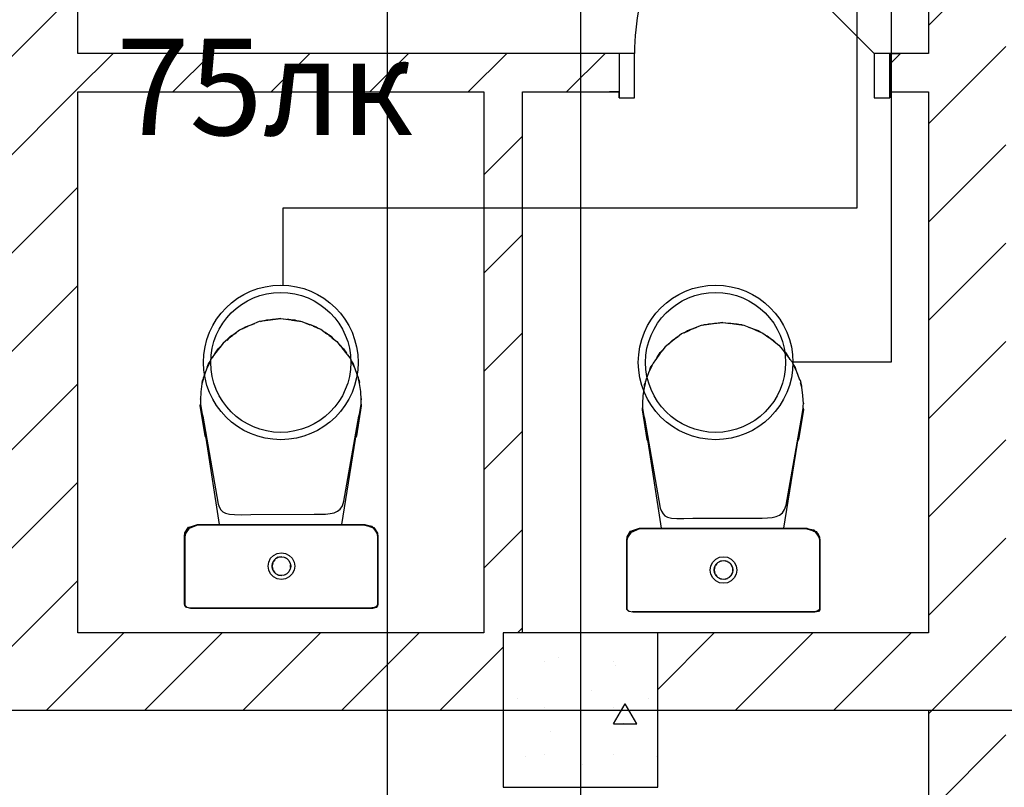
# Model space of a CAD drawing. Units: millimetres. Extents: x -19677 to 8825, y -3347 to 9993.
# Drawn here: x 1249 to 1274, y -487 to -467 of the extents above; entities that cross this region are included whole.
import ezdxf

# ---------------------------------------------------------------- set-up
doc = ezdxf.new("R2010")
doc.units = ezdxf.units.MM
for name, color, linetype in [('atx-оветит. сети', 10, 'Continuous'), ('atx-основной', 7, 'Continuous'), ('atx-план', 8, 'Continuous')]:
    doc.layers.add(name, color=color, linetype=linetype)
doc.styles.add('Standard 2.5', font='GOST.TTF', dxfattribs={"width": 0.85, "oblique": 15, "height": 2.5})
pattern_1 = [(45, (723.8673, 1703.0128), (-1.2727922, 1.2727922), [])]

# ---------------------------------------------------------------- blocks, each defined once
blk = doc.blocks.new('CD218')
for radius in [2, 1.812]:
    blk.add_circle((0, 0), radius)

msp = doc.modelspace()

# ---------------------------------------------------------------- hatches: boundary and pattern name
at = {"layer": 'atx-план'}
h = msp.add_hatch(dxfattribs=at)
h.set_pattern_fill('БЛОКИ_СТЕНОВЫЕ', color=256, style=0, pattern_type=2)
h.set_pattern_definition(pattern_1)
h.paths.add_polyline_path([(1248.0089, -468.2486), (1250.0089, -468.2486), (1250.0089, -455.2452), (1248.0089, -455.2452)], flags=0)
h = msp.add_hatch(dxfattribs=at)
h.set_pattern_fill('БЛОКИ_СТЕНОВЫЕ', color=256, style=0, pattern_type=2)
h.set_pattern_definition(pattern_1)
h.paths.add_polyline_path([(1274.0162, -515.2447), (1274.0118, -455.2452), (1272.0118, -455.2452), (1272.0162, -515.2448)], flags=0)
h = msp.add_hatch(dxfattribs=at)
h.set_pattern_fill('БЛОКИ_СТЕНОВЫЕ', color=256, style=0, pattern_type=2)
h.set_pattern_definition(pattern_1)
h.paths.add_polyline_path([(1234.0077, -468.2486), (1234.0077, -469.2486), (1264.0128, -469.2486), (1264.0128, -468.2486)], flags=0)
h = msp.add_hatch(dxfattribs=at)
h.set_pattern_fill('БЛОКИ_СТЕНОВЫЕ', color=256, style=0, pattern_type=2)
h.set_pattern_definition(pattern_1)
h.paths.add_polyline_path([(1272.0128, -468.2486), (1271.0128, -468.2486), (1271.0128, -469.2486), (1272.0129, -469.2486)], flags=0)
h = msp.add_hatch(dxfattribs=at)
h.set_pattern_fill('БЛОКИ_СТЕНОВЫЕ', color=256, style=0, pattern_type=2)
h.set_pattern_definition(pattern_1)
h.paths.add_polyline_path([(1248.0089, -483.246), (1250.0089, -483.246), (1250.0089, -469.2486), (1248.0089, -469.2486)], flags=0)
h = msp.add_hatch(dxfattribs=at)
h.set_pattern_fill('БЛОКИ_СТЕНОВЫЕ', color=256, style=0, pattern_type=2)
h.set_pattern_definition(pattern_1)
h.paths.add_polyline_path([(1260.5097, -483.2452), (1261.5097, -483.2452), (1261.5097, -469.2486), (1260.5097, -469.2486)], flags=0)
h = msp.add_hatch(dxfattribs=at)
h.set_pattern_fill('БЛОКИ_СТЕНОВЫЕ', color=256, style=0, pattern_type=2)
h.set_pattern_definition(pattern_1)
h.paths.add_polyline_path([(1261.0097, -483.246), (1224.5097, -483.246), (1224.5097, -484.396), (1224.5097, -485.246), (1261.0097, -485.246)], flags=0)
h = msp.add_hatch(dxfattribs=at)
h.set_pattern_fill('БЕТОН_СТРОИТЕЛЬНЫЙ', color=256, style=0, pattern_type=2)
h.set_pattern_definition([(0, (723.867, 1703.013), (0, 6.235383), [0.6, -3]), (0, (725.667, 1706.1305), (0, 6.235383), [0.6, -3]), (60, (723.867, 1703.013), (-5.4, 3.117692), [0.6, -3]), (60, (727.467, 1703.013), (-5.4, 3.117692), [0.6, -3]), (120, (724.467, 1703.013), (5.4, 3.117692), [0.6, -3]), (120, (728.067, 1703.013), (5.4, 3.117692), [0.6, -3]), (0, (723.8673, 1703.6128), (0, 1.20000004), [0, -1.2, 0, -1.80000006]), (45, (724.4673, 1703.6128), (-0.84852817, 0.84852817), [0, -0.9, 0, -1.50000005])])
h.paths.add_polyline_path([(1261.0097, -487.2452), (1265.0097, -487.2452), (1265.0097, -483.2452), (1261.0097, -483.2452)], flags=0)
h = msp.add_hatch(dxfattribs=at)
h.set_pattern_fill('БЛОКИ_СТЕНОВЫЕ', color=256, style=0, pattern_type=2)
h.set_pattern_definition(pattern_1)
h.paths.add_polyline_path([(1272.014, -485.246), (1272.0139, -483.246), (1265.0097, -483.246), (1265.0097, -485.246)], flags=0)

# ---------------------------------------------------------------- linework, layer by layer
at = {"layer": 'atx-оветит. сети'}
for points in [[(1268.4846, -476.2302), (1271.0588, -476.2302), (1271.0588, -451.5408)], [(1255.3189, -474.2481), (1255.3189, -472.2481), (1270.1736, -472.2481), (1270.1736, -455.2452), (1271.0388, -452.2452)]]:
    msp.add_lwpolyline(points, dxfattribs=at)
at = {"layer": 'atx-план'}
for p, q in [((1258.0097, -108.2444), (1258.0097, -798.3012)), ((1263.0097, -433.2452), (1263.0097, -802.0291)), ((1250.0089, -468.2486), (1250.0089, -455.2452)), ((1272.0118, -455.2452), (1272.0128, -468.2486)), ((1270.6128, -468.2486), (1266.2287, -463.8646)), ((1264.0128, -468.2486), (1250.0089, -468.2486)), ((1264.0128, -468.2486), (1263.7628, -468.2486)), ((1264.0128, -468.2486), (1263.7628, -468.2486)), ((1264.0128, -468.2486), (1264.0128, -469.3986)), ((1264.4128, -468.2486), (1264.0128, -468.2486)), ((1264.0128, -468.2486), (1264.0128, -469.3986)), ((1264.0128, -468.2486), (1264.0128, -469.3986)), ((1264.4128, -469.3986), (1264.4128, -468.2486)), ((1271.0128, -468.2486), (1270.6128, -468.2486)), ((1270.6128, -468.2486), (1270.6128, -469.3986)), ((1271.0128, -468.2486), (1271.2628, -468.2486)), ((1271.0128, -468.2486), (1271.0128, -469.3986)), ((1272.0128, -468.2486), (1271.0128, -468.2486)), ((1271.0128, -469.3986), (1271.0128, -468.2486)), ((1271.0128, -468.2486), (1271.0128, -469.3986)), ((1271.0128, -468.2486), (1271.2628, -468.2486)), ((1250.0089, -483.246), (1250.0089, -469.2486)), ((1250.0089, -469.2486), (1260.5097, -469.2486)), ((1260.5097, -469.2486), (1260.5097, -483.246)), ((1261.5097, -469.2486), (1264.0128, -469.2486)), ((1261.5097, -483.2452), (1261.5097, -469.2486)), ((1264.0128, -469.2486), (1263.7628, -469.2486)), ((1264.0128, -469.2486), (1263.7628, -469.2486)), ((1264.0128, -469.3986), (1264.0128, -469.2486)), ((1264.0128, -469.3986), (1264.0128, -469.2486)), ((1271.0128, -469.2486), (1271.2628, -469.2486)), ((1271.0128, -469.3986), (1271.0128, -469.2486)), ((1271.0128, -469.2486), (1272.0129, -469.2486)), ((1271.0128, -469.3986), (1271.0128, -469.2486)), ((1271.0128, -469.2486), (1271.2628, -469.2486)), ((1272.0129, -469.2486), (1272.0139, -483.246)), ((1264.0128, -469.3986), (1264.4128, -469.3986)), ((1270.6128, -469.3986), (1271.0128, -469.3986)), ((1254.6988, -475.191), (1254.5051, -475.2748)), ((1254.9023, -475.163), (1254.6988, -475.191)), ((1254.7351, -475.186), (1254.7853, -475.168)), ((1254.7853, -475.168), (1255.2622, -475.1128)), ((1254.8357, -475.1734), (1254.8267, -475.1758)), ((1255.0458, -475.1406), (1254.8357, -475.1734)), ((1254.8763, -475.1575), (1254.8999, -475.1481)), ((1254.8999, -475.1481), (1254.9568, -475.1481)), ((1255.1071, -475.1375), (1255.0458, -475.1406)), ((1255.2612, -475.1137), (1255.077, -475.139)), ((1255.2612, -475.1137), (1255.2617, -475.1137)), ((1255.2617, -475.1137), (1255.2622, -475.1137)), ((1255.2622, -475.1128), (1255.7391, -475.168)), ((1255.2622, -475.1137), (1255.2627, -475.1137)), ((1255.2627, -475.1137), (1255.2632, -475.1137)), ((1255.2632, -475.1137), (1255.4544, -475.139)), ((1255.4708, -475.1398), (1255.4259, -475.1376)), ((1255.6735, -475.1703), (1255.4708, -475.1398)), ((1255.5461, -475.1512), (1255.8058, -475.1856)), ((1255.5677, -475.1481), (1255.6232, -475.1481)), ((1255.6232, -475.1481), (1255.6463, -475.1573)), ((1255.6753, -475.1708), (1255.6735, -475.1703)), ((1255.7391, -475.168), (1255.7776, -475.1818)), ((1255.7391, -475.168), (1255.7391, -475.168)), ((1255.8058, -475.1856), (1256.0152, -475.2724)), ((1266.2204, -475.2673), (1266.6973, -475.2121)), ((1266.6963, -475.213), (1266.5121, -475.2383)), ((1266.6963, -475.213), (1266.6968, -475.213)), ((1266.6968, -475.213), (1266.6973, -475.213)), ((1266.6973, -475.2121), (1267.1742, -475.2673)), ((1266.6973, -475.213), (1266.6978, -475.213)), ((1266.6978, -475.213), (1266.6983, -475.213)), ((1266.6983, -475.213), (1266.8895, -475.2383)), ((1254.1946, -475.409), (1254.0835, -475.4973)), ((1254.3772, -475.3301), (1254.1946, -475.409)), ((1254.2616, -475.3801), (1254.3473, -475.3253)), ((1254.3192, -475.3551), (1254.3473, -475.3372)), ((1254.4391, -475.2995), (1254.3304, -475.3532)), ((1254.3473, -475.3253), (1254.5889, -475.2385)), ((1254.3473, -475.3372), (1254.404, -475.3168)), ((1254.3473, -475.3253), (1254.3473, -475.3253)), ((1254.5584, -475.2548), (1254.4391, -475.2995)), ((1255.9204, -475.2331), (1256.1771, -475.3253)), ((1256.0574, -475.2876), (1255.9662, -475.2548)), ((1256.1448, -475.3291), (1256.0574, -475.2876)), ((1256.097, -475.3064), (1256.2951, -475.3886)), ((1256.1331, -475.3214), (1256.1771, -475.3372)), ((1256.177, -475.3253), (1256.1771, -475.3253)), ((1256.1771, -475.3253), (1256.2412, -475.3663)), ((1256.1771, -475.3372), (1256.1881, -475.3442)), ((1256.2951, -475.3886), (1256.449, -475.5049)), ((1256.406, -475.4735), (1256.3925, -475.4654)), ((1256.3977, -475.4662), (1256.5636, -475.5721)), ((1256.5646, -475.5896), (1256.406, -475.4735)), ((1265.8123, -475.4294), (1265.6297, -475.5084)), ((1265.6967, -475.4794), (1265.7824, -475.4246)), ((1265.7543, -475.4545), (1265.7824, -475.4365)), ((1265.8742, -475.3989), (1265.7654, -475.4525)), ((1265.7824, -475.4246), (1266.024, -475.3379)), ((1265.7824, -475.4365), (1265.8391, -475.4162)), ((1265.7824, -475.4247), (1265.7824, -475.4246)), ((1265.9935, -475.3541), (1265.8742, -475.3989)), ((1266.1339, -475.2904), (1265.9402, -475.3741)), ((1266.3374, -475.2624), (1266.1339, -475.2904)), ((1266.1702, -475.2854), (1266.2204, -475.2673)), ((1266.2708, -475.2728), (1266.2618, -475.2752)), ((1266.4809, -475.24), (1266.2708, -475.2728)), ((1266.3114, -475.2568), (1266.335, -475.2475)), ((1266.335, -475.2475), (1266.3919, -475.2475)), ((1266.5422, -475.2368), (1266.4809, -475.24)), ((1266.9058, -475.2392), (1266.861, -475.2369)), ((1267.1085, -475.2697), (1266.9058, -475.2392)), ((1266.9812, -475.2505), (1267.2409, -475.2849)), ((1267.0027, -475.2475), (1267.0583, -475.2475)), ((1267.0583, -475.2475), (1267.0814, -475.2566)), ((1267.1104, -475.2701), (1267.1085, -475.2697)), ((1267.1742, -475.2673), (1267.2127, -475.2812)), ((1267.1742, -475.2673), (1267.1742, -475.2673)), ((1267.2409, -475.2849), (1267.4503, -475.3718)), ((1267.3555, -475.3324), (1267.6122, -475.4246)), ((1267.4924, -475.387), (1267.4013, -475.3541)), ((1267.5799, -475.4284), (1267.4924, -475.387)), ((1267.5321, -475.4057), (1267.7302, -475.488)), ((1267.5682, -475.4207), (1267.6122, -475.4365)), ((1267.6121, -475.4246), (1267.6122, -475.4246)), ((1267.6122, -475.4246), (1267.6763, -475.4656)), ((1267.6122, -475.4365), (1267.6232, -475.4435)), ((1253.8871, -475.6533), (1253.7697, -475.7465)), ((1253.8529, -475.6804), (1253.9609, -475.5721)), ((1253.9194, -475.6231), (1253.8619, -475.6768)), ((1254.0811, -475.4988), (1253.9194, -475.6231)), ((1253.9302, -475.6148), (1253.9609, -475.5839)), ((1253.9608, -475.5721), (1253.9609, -475.5721)), ((1253.9608, -475.584), (1253.9609, -475.5839)), ((1253.9609, -475.5721), (1254.106, -475.4794)), ((1253.9609, -475.5839), (1254.0164, -475.5485)), ((1254.1059, -475.4833), (1254.0811, -475.4988)), ((1256.5116, -475.5508), (1256.5636, -475.5839)), ((1256.5635, -475.572), (1256.5636, -475.5721)), ((1256.5635, -475.5839), (1256.5636, -475.5839)), ((1256.5636, -475.5721), (1256.6422, -475.651)), ((1256.5636, -475.5839), (1256.5943, -475.6148)), ((1256.611, -475.6308), (1256.5646, -475.5896)), ((1256.5857, -475.6083), (1256.7124, -475.704)), ((1256.7124, -475.704), (1256.7998, -475.8147)), ((1265.288, -475.7798), (1265.396, -475.6714)), ((1265.3545, -475.7224), (1265.297, -475.7762)), ((1265.5162, -475.5981), (1265.3545, -475.7224)), ((1265.3653, -475.7141), (1265.396, -475.6833)), ((1265.3959, -475.6714), (1265.396, -475.6714)), ((1265.3959, -475.6833), (1265.396, -475.6833)), ((1265.396, -475.6714), (1265.5411, -475.5787)), ((1265.396, -475.6833), (1265.4515, -475.6478)), ((1265.541, -475.5827), (1265.5162, -475.5981)), ((1265.6297, -475.5084), (1265.5186, -475.5966)), ((1267.7302, -475.488), (1267.884, -475.6043)), ((1267.8411, -475.5728), (1267.8276, -475.5648)), ((1267.8328, -475.5655), (1267.9986, -475.6714)), ((1267.9997, -475.6889), (1267.8411, -475.5728)), ((1267.9467, -475.6501), (1267.9986, -475.6833)), ((1267.9986, -475.6714), (1268.0773, -475.7504)), ((1267.9986, -475.6714), (1267.9986, -475.6714)), ((1267.9986, -475.6832), (1267.9986, -475.6833)), ((1267.9986, -475.6833), (1268.0293, -475.7141)), ((1268.0461, -475.7301), (1267.9997, -475.6889)), ((1268.0208, -475.7076), (1268.1474, -475.8034)), ((1253.6405, -475.9097), (1253.5246, -476.0691)), ((1253.5556, -476.0265), (1253.6384, -475.8957)), ((1253.6137, -475.9466), (1253.6384, -475.9076)), ((1253.6384, -475.8957), (1253.7163, -475.8175)), ((1253.6384, -475.9076), (1253.6735, -475.8724)), ((1253.6384, -475.8957), (1253.6384, -475.8957)), ((1253.6384, -475.9077), (1253.6384, -475.9076)), ((1253.7101, -475.8309), (1253.6405, -475.9097)), ((1253.7697, -475.7465), (1253.6841, -475.8604)), ((1256.8505, -475.8691), (1256.7782, -475.7915)), ((1256.7786, -475.7879), (1256.886, -475.8957)), ((1256.9746, -476.0316), (1256.8505, -475.8691)), ((1256.8596, -475.8811), (1256.886, -475.9076)), ((1256.8859, -475.9075), (1256.886, -475.9076)), ((1256.886, -475.8957), (1256.9599, -476.0124)), ((1256.886, -475.8957), (1256.886, -475.8957)), ((1256.886, -475.9076), (1256.9158, -475.9547)), ((1265.0735, -475.995), (1265.1514, -475.9169)), ((1265.0735, -476.0069), (1265.1086, -475.9717)), ((1265.1452, -475.9303), (1265.0756, -476.0091)), ((1265.2048, -475.8459), (1265.1192, -475.9597)), ((1265.3222, -475.7526), (1265.2048, -475.8459)), ((1268.1474, -475.8034), (1268.2349, -475.914)), ((1268.2855, -475.9685), (1268.2133, -475.8909)), ((1268.2137, -475.8873), (1268.3211, -475.995)), ((1268.4097, -476.1309), (1268.2855, -475.9685)), ((1268.2947, -475.9804), (1268.3211, -476.0069)), ((1253.3926, -476.2836), (1253.4308, -476.2233)), ((1253.4366, -476.2175), (1253.4237, -476.2393)), ((1253.4546, -476.1656), (1253.4255, -476.2363)), ((1253.5147, -476.0857), (1253.4546, -476.1656)), ((1253.5246, -476.0691), (1253.5012, -476.1085)), ((1256.9999, -476.0723), (1256.9746, -476.0316)), ((1256.9874, -476.0523), (1257.0495, -476.1308)), ((1257.0495, -476.1308), (1257.0797, -476.2012)), ((1257.0827, -476.206), (1257.0705, -476.1864)), ((1257.1736, -476.3913), (1257.0827, -476.206)), ((1257.0829, -476.2065), (1257.1318, -476.2836)), ((1264.9498, -476.185), (1264.8897, -476.265)), ((1264.9596, -476.1684), (1264.9363, -476.2078)), ((1265.0756, -476.0091), (1264.9596, -476.1684)), ((1264.9907, -476.1258), (1265.0735, -475.995)), ((1265.0488, -476.0459), (1265.0735, -476.0069)), ((1265.0735, -475.9951), (1265.0735, -475.995)), ((1265.0735, -476.007), (1265.0735, -476.0069)), ((1268.321, -476.0069), (1268.3211, -476.0069)), ((1268.3211, -475.995), (1268.395, -476.1117)), ((1268.3211, -475.995), (1268.3211, -475.995)), ((1268.3211, -476.0069), (1268.3509, -476.054)), ((1268.4349, -476.1717), (1268.4097, -476.1309)), ((1268.4225, -476.1516), (1268.4846, -476.2302)), ((1268.4846, -476.2302), (1268.5148, -476.3005)), ((1253.3389, -476.4194), (1253.2713, -476.6083)), ((1253.4237, -476.2393), (1253.3389, -476.4194)), ((1253.3607, -476.3731), (1253.3926, -476.2836)), ((1253.3782, -476.336), (1253.3926, -476.2955)), ((1253.3926, -476.2955), (1253.4106, -476.2672)), ((1257.1088, -476.2592), (1257.1318, -476.2955)), ((1257.1318, -476.2836), (1257.1611, -476.3657)), ((1257.1318, -476.2836), (1257.1318, -476.2836)), ((1257.1318, -476.2954), (1257.1318, -476.2955)), ((1257.1318, -476.2955), (1257.1456, -476.3341)), ((1257.2463, -476.5863), (1257.1736, -476.3913)), ((1264.8588, -476.3386), (1264.774, -476.5187)), ((1264.7958, -476.4724), (1264.8277, -476.383)), ((1264.8133, -476.4353), (1264.8277, -476.3948)), ((1264.8277, -476.383), (1264.8659, -476.3227)), ((1264.8277, -476.3948), (1264.8456, -476.3665)), ((1264.8717, -476.3169), (1264.8588, -476.3386)), ((1264.8897, -476.265), (1264.8605, -476.3356)), ((1268.5178, -476.3053), (1268.5056, -476.2857)), ((1268.6087, -476.4906), (1268.5178, -476.3053)), ((1268.518, -476.3058), (1268.5669, -476.383)), ((1268.5439, -476.3585), (1268.5669, -476.3948)), ((1268.5669, -476.3829), (1268.5669, -476.383)), ((1268.5669, -476.383), (1268.5962, -476.465)), ((1268.5669, -476.3948), (1268.5807, -476.4335)), ((1268.5669, -476.3948), (1268.5669, -476.3948)), ((1268.6814, -476.6856), (1268.6087, -476.4906)), ((1253.2504, -476.6913), (1253.2217, -476.8052)), ((1253.2305, -476.7704), (1253.2359, -476.7232)), ((1253.233, -476.7604), (1253.2359, -476.7351)), ((1253.2359, -476.7232), (1253.2472, -476.6914)), ((1253.2359, -476.7351), (1253.2448, -476.7102)), ((1253.2359, -476.7352), (1253.2359, -476.7351)), ((1253.2517, -476.6574), (1253.2438, -476.7173)), ((1253.2702, -476.6126), (1253.2517, -476.6574)), ((1253.2713, -476.6083), (1253.2652, -476.6326)), ((1257.2525, -476.61), (1257.2463, -476.5863)), ((1257.248, -476.5927), (1257.2672, -476.6375)), ((1257.2672, -476.6375), (1257.2755, -476.6977)), ((1257.2996, -476.7899), (1257.27, -476.6768)), ((1257.273, -476.6796), (1257.2885, -476.7232)), ((1257.2762, -476.7005), (1257.2885, -476.7351)), ((1257.2885, -476.7232), (1257.2935, -476.7668)), ((1257.2885, -476.7232), (1257.2885, -476.7232)), ((1257.2885, -476.7351), (1257.2911, -476.7575)), ((1264.7053, -476.712), (1264.6868, -476.7567)), ((1264.7064, -476.7077), (1264.7002, -476.7319)), ((1264.774, -476.5187), (1264.7064, -476.7077)), ((1268.6876, -476.7093), (1268.6814, -476.6856)), ((1268.6831, -476.6921), (1268.7023, -476.7368)), ((1268.7023, -476.7368), (1268.7106, -476.7971)), ((1253.2217, -476.8052), (1253.1912, -477.0089)), ((1257.3324, -477.0011), (1257.2996, -476.7899)), ((1257.3436, -477.2186), (1257.3324, -477.0011)), ((1264.6568, -476.9045), (1264.6263, -477.1083)), ((1264.6855, -476.7906), (1264.6568, -476.9045)), ((1264.6656, -476.8697), (1264.671, -476.8226)), ((1264.6681, -476.8597), (1264.671, -476.8344)), ((1264.671, -476.8226), (1264.6823, -476.7907)), ((1264.671, -476.8344), (1264.6799, -476.8095)), ((1264.671, -476.8345), (1264.671, -476.8344)), ((1264.6868, -476.7567), (1264.6789, -476.8166)), ((1268.7347, -476.8893), (1268.7051, -476.7761)), ((1268.7081, -476.779), (1268.7236, -476.8226)), ((1268.7113, -476.7998), (1268.7236, -476.8344)), ((1268.7236, -476.8225), (1268.7236, -476.8226)), ((1268.7236, -476.8226), (1268.7286, -476.8661)), ((1268.7236, -476.8344), (1268.7262, -476.8568)), ((1268.7675, -477.1004), (1268.7347, -476.8893)), ((1253.1827, -477.1817), (1253.1799, -477.2028)), ((1253.1799, -477.2028), (1253.1809, -477.2182)), ((1253.1912, -477.0089), (1253.1809, -477.2186)), ((1253.1809, -477.2186), (1253.1823, -477.2754)), ((1257.3417, -477.1821), (1257.3445, -477.2028)), ((1257.3421, -477.2752), (1257.3436, -477.2186)), ((1257.3445, -477.2028), (1257.3435, -477.2182)), ((1264.6263, -477.1083), (1264.616, -477.3179)), ((1268.7786, -477.3179), (1268.7675, -477.1004)), ((1253.1789, -477.3716), (1253.1861, -477.3272)), ((1253.3045, -478.1438), (1253.1789, -477.3716)), ((1253.1823, -477.2754), (1253.1863, -477.3305)), ((1253.1863, -477.3305), (1253.1925, -477.384)), ((1253.1925, -477.384), (1253.2005, -477.4364)), ((1253.2005, -477.4364), (1253.2097, -477.4879)), ((1253.2097, -477.4879), (1253.2199, -477.539)), ((1257.3443, -477.3716), (1257.2187, -478.1438)), ((1257.3047, -477.5379), (1257.3148, -477.4871)), ((1257.3148, -477.4871), (1257.324, -477.4357)), ((1257.324, -477.4357), (1257.3319, -477.3835)), ((1257.3319, -477.3835), (1257.3381, -477.3301)), ((1257.3379, -477.3322), (1257.3443, -477.3716)), ((1257.3381, -477.3301), (1257.3421, -477.2752)), ((1264.614, -477.4709), (1264.6212, -477.4266)), ((1264.7396, -478.2431), (1264.614, -477.4709)), ((1264.6178, -477.281), (1264.615, -477.3022)), ((1264.615, -477.3022), (1264.616, -477.3175)), ((1264.616, -477.3179), (1264.6174, -477.3748)), ((1264.6174, -477.3748), (1264.6214, -477.4298)), ((1264.6214, -477.4298), (1264.6276, -477.4833)), ((1264.6276, -477.4833), (1264.6356, -477.5357)), ((1268.7794, -477.4709), (1268.6538, -478.2431)), ((1268.7591, -477.535), (1268.767, -477.4828)), ((1268.767, -477.4828), (1268.7732, -477.4294)), ((1268.773, -477.4316), (1268.7794, -477.4709)), ((1268.7732, -477.4294), (1268.7772, -477.3746)), ((1268.7768, -477.2815), (1268.7796, -477.3022)), ((1268.7772, -477.3746), (1268.7786, -477.3179)), ((1268.7796, -477.3022), (1268.7786, -477.3175)), ((1253.2199, -477.539), (1253.2305, -477.5898)), ((1253.2305, -477.5898), (1253.2412, -477.6407)), ((1253.2412, -477.6407), (1253.6435, -479.9178)), ((1253.677, -480.4391), (1253.262, -477.7586)), ((1256.8941, -479.8419), (1257.2835, -477.6394)), ((1257.2835, -477.6394), (1257.2941, -477.5886)), ((1257.2941, -477.5886), (1257.3047, -477.5379)), ((1264.6356, -477.5357), (1264.6448, -477.5873)), ((1264.6448, -477.5873), (1264.655, -477.6383)), ((1264.655, -477.6383), (1264.6656, -477.6891)), ((1264.6656, -477.6891), (1264.6763, -477.7401)), ((1264.6763, -477.7401), (1265.0786, -480.0171)), ((1268.3292, -479.9413), (1268.7186, -477.7387)), ((1268.7186, -477.7387), (1268.7292, -477.6879)), ((1268.7292, -477.6879), (1268.7398, -477.6373)), ((1268.7398, -477.6373), (1268.7499, -477.5864)), ((1268.7499, -477.5864), (1268.7591, -477.535)), ((1257.2542, -477.8052), (1256.8311, -480.4391)), ((1265.1121, -480.5385), (1264.6971, -477.858)), ((1268.6893, -477.9045), (1268.2662, -480.5385)), ((1253.3287, -478.1892), (1253.3045, -478.1438)), ((1257.2187, -478.1438), (1257.1917, -478.1945)), ((1264.7638, -478.2886), (1264.7396, -478.2431)), ((1268.6538, -478.2431), (1268.6267, -478.2938)), ((1253.6435, -479.9178), (1253.6774, -480.0013)), ((1253.6774, -480.0013), (1253.7145, -480.0675)), ((1256.7299, -480.1019), (1256.8005, -480.0425)), ((1256.8005, -480.0425), (1256.8551, -479.9575)), ((1256.8551, -479.9575), (1256.8941, -479.8419)), ((1265.0786, -480.0171), (1265.1125, -480.1006)), ((1268.2356, -480.1419), (1268.2902, -480.0568)), ((1268.2902, -480.0568), (1268.3292, -479.9413)), ((1253.7145, -480.0675), (1253.7634, -480.1178)), ((1253.7634, -480.1178), (1253.8327, -480.1538)), ((1253.8327, -480.1538), (1253.9311, -480.1767)), ((1253.9311, -480.1767), (1254.0672, -480.1882)), ((1254.0672, -480.1882), (1254.2497, -480.1896)), ((1254.2497, -480.1896), (1254.4871, -480.1824)), ((1254.4871, -480.1824), (1256.1257, -480.1791)), ((1256.1257, -480.1791), (1256.2812, -480.177)), ((1256.2812, -480.177), (1256.419, -480.173)), ((1256.419, -480.173), (1256.5395, -480.1623)), ((1256.5395, -480.1623), (1256.643, -480.1402)), ((1256.643, -480.1402), (1256.7299, -480.1019)), ((1265.1125, -480.1006), (1265.1496, -480.1668)), ((1265.1496, -480.1668), (1265.1985, -480.2172)), ((1265.1985, -480.2172), (1265.2678, -480.2531)), ((1265.2678, -480.2531), (1265.3662, -480.2761)), ((1265.3662, -480.2761), (1265.5023, -480.2875)), ((1265.5023, -480.2875), (1265.6848, -480.2889)), ((1265.6848, -480.2889), (1265.9222, -480.2818)), ((1265.9222, -480.2818), (1267.5608, -480.2784)), ((1267.5608, -480.2784), (1267.7163, -480.2763)), ((1267.7163, -480.2763), (1267.8541, -480.2723)), ((1267.8541, -480.2723), (1267.9746, -480.2617)), ((1267.9746, -480.2617), (1268.0781, -480.2395)), ((1268.0781, -480.2395), (1268.165, -480.2012)), ((1268.165, -480.2012), (1268.2356, -480.1419)), ((1252.7833, -480.661), (1252.8752, -480.5159)), ((1252.8051, -480.6775), (1252.898, -480.5402)), ((1252.8752, -480.5159), (1253.1467, -480.4398)), ((1252.898, -480.5402), (1253.1158, -480.4485)), ((1252.9237, -480.5023), (1252.9262, -480.4997)), ((1252.9262, -480.4997), (1253.1033, -480.4391)), ((1253.1033, -480.4391), (1253.7785, -480.4391)), ((1253.1158, -480.4485), (1254.2311, -480.4485)), ((1253.1467, -480.4398), (1253.1491, -480.4398)), ((1253.1467, -480.4398), (1254.2621, -480.4398)), ((1253.7785, -480.4391), (1255.2457, -480.4391)), ((1254.2311, -480.4485), (1256.2852, -480.4485)), ((1254.2621, -480.4398), (1254.2664, -480.4398)), ((1254.2621, -480.4398), (1256.3162, -480.4398)), ((1255.2457, -480.4391), (1256.7129, -480.4391)), ((1256.2852, -480.4485), (1257.4006, -480.4485)), ((1256.3162, -480.4398), (1256.3185, -480.4398)), ((1256.3162, -480.4398), (1257.4315, -480.4398)), ((1256.7129, -480.4391), (1257.3881, -480.4391)), ((1257.3881, -480.4391), (1257.3913, -480.4398)), ((1257.4006, -480.4485), (1257.6721, -480.5245)), ((1257.4315, -480.4398), (1257.432, -480.44)), ((1257.4315, -480.4398), (1257.5547, -480.4917)), ((1257.4693, -480.4557), (1257.6124, -480.4848)), ((1257.5841, -480.504), (1257.6493, -480.5315)), ((1257.6124, -480.4848), (1257.6477, -480.5177)), ((1257.6493, -480.5315), (1257.6495, -480.5318)), ((1257.6493, -480.5315), (1257.7422, -480.6689)), ((1257.6557, -480.5252), (1257.6813, -480.549)), ((1257.6721, -480.5245), (1257.764, -480.6697)), ((1257.6967, -480.5633), (1257.722, -480.5869)), ((1264.3103, -480.6152), (1264.5818, -480.5391)), ((1264.333, -480.6395), (1264.5508, -480.5478)), ((1264.3613, -480.599), (1264.5384, -480.5385)), ((1264.5384, -480.5385), (1265.2136, -480.5385)), ((1264.5508, -480.5478), (1265.6662, -480.5478)), ((1264.5818, -480.5391), (1264.5842, -480.5391)), ((1264.5818, -480.5391), (1265.6972, -480.5391)), ((1265.2136, -480.5385), (1266.6808, -480.5385)), ((1265.6662, -480.5478), (1267.7203, -480.5478)), ((1265.6972, -480.5391), (1265.7015, -480.5391)), ((1265.6972, -480.5391), (1267.7513, -480.5391)), ((1266.6808, -480.5385), (1268.148, -480.5385)), ((1267.7203, -480.5478), (1268.8356, -480.5478)), ((1267.7513, -480.5391), (1267.7536, -480.5391)), ((1267.7513, -480.5391), (1268.8666, -480.5391)), ((1268.148, -480.5385), (1268.8232, -480.5385)), ((1268.8232, -480.5385), (1268.8264, -480.5391)), ((1268.8356, -480.5478), (1269.1072, -480.6239)), ((1268.8666, -480.5391), (1268.8671, -480.5393)), ((1268.8666, -480.5391), (1268.9898, -480.591)), ((1268.9043, -480.555), (1269.0475, -480.5842)), ((1252.7731, -480.75), (1252.7756, -480.737)), ((1252.7731, -481.0298), (1252.7731, -480.75)), ((1252.7742, -480.7506), (1252.7833, -480.661)), ((1252.7742, -481.2099), (1252.7742, -480.7506)), ((1252.7742, -481.2099), (1252.7742, -480.7506)), ((1252.7742, -481.2099), (1252.7742, -480.7506)), ((1252.7742, -481.2099), (1252.7742, -480.7506)), ((1252.7742, -481.2099), (1252.7742, -480.7506)), ((1252.7742, -481.2099), (1252.7742, -480.7506)), ((1252.7742, -481.2099), (1252.7742, -480.7506)), ((1252.7833, -480.661), (1252.7835, -480.6607)), ((1252.7856, -480.7593), (1252.8051, -480.6775)), ((1252.7856, -481.2186), (1252.7856, -480.7593)), ((1257.722, -480.5869), (1257.7339, -480.6222)), ((1257.7411, -480.6436), (1257.7578, -480.6929)), ((1257.7422, -480.6689), (1257.7422, -480.669)), ((1257.7422, -480.6689), (1257.7617, -480.7506)), ((1257.7578, -480.6929), (1257.7604, -480.7453)), ((1257.7617, -480.7506), (1257.7617, -481.2099)), ((1257.764, -480.6697), (1257.7731, -480.7593)), ((1257.7731, -480.7593), (1257.7731, -481.2186)), ((1264.2093, -480.85), (1264.2184, -480.7604)), ((1264.2184, -480.7604), (1264.3103, -480.6152)), ((1264.2184, -480.7604), (1264.2186, -480.7601)), ((1264.2207, -480.8587), (1264.2402, -480.7769)), ((1264.2402, -480.7769), (1264.333, -480.6395)), ((1264.3587, -480.6016), (1264.3613, -480.599)), ((1269.0192, -480.6034), (1269.0844, -480.6308)), ((1269.0475, -480.5842), (1269.0828, -480.617)), ((1269.0844, -480.6308), (1269.0846, -480.6311)), ((1269.0844, -480.6308), (1269.1773, -480.7682)), ((1269.0908, -480.6245), (1269.1164, -480.6484)), ((1269.1072, -480.6239), (1269.1991, -480.7691)), ((1269.1317, -480.6627), (1269.1571, -480.6863)), ((1269.1571, -480.6863), (1269.169, -480.7215)), ((1269.1762, -480.7429), (1269.1929, -480.7922)), ((1269.1773, -480.7682), (1269.1773, -480.7684)), ((1269.1773, -480.7682), (1269.1968, -480.85)), ((1269.1929, -480.7922), (1269.1955, -480.8446)), ((1269.1991, -480.7691), (1269.2082, -480.8587)), ((1252.7731, -481.627), (1252.7731, -481.0298)), ((1264.2082, -480.8493), (1264.2106, -480.8363)), ((1264.2082, -481.1291), (1264.2082, -480.8493)), ((1264.2093, -481.3093), (1264.2093, -480.85)), ((1264.2093, -481.3093), (1264.2093, -480.85)), ((1264.2093, -481.3093), (1264.2093, -480.85)), ((1264.2093, -481.3093), (1264.2093, -480.85)), ((1264.2093, -481.3093), (1264.2093, -480.85)), ((1264.2093, -481.3093), (1264.2093, -480.85)), ((1264.2093, -481.3093), (1264.2093, -480.85)), ((1264.2207, -481.318), (1264.2207, -480.8587)), ((1269.1968, -480.85), (1269.1968, -481.3093)), ((1269.2082, -480.8587), (1269.2082, -481.318)), ((1252.7742, -481.2099), (1252.7742, -481.1145)), ((1252.7742, -482.0455), (1252.7742, -481.2099)), ((1252.7742, -482.0455), (1252.7742, -481.2099)), ((1252.7742, -482.0455), (1252.7742, -481.2099)), ((1252.7742, -482.0455), (1252.7742, -481.2099)), ((1252.7742, -482.0455), (1252.7742, -481.2099)), ((1252.7742, -482.0455), (1252.7742, -481.2099)), ((1252.7742, -482.0455), (1252.7742, -481.2099)), ((1252.7856, -482.0542), (1252.7856, -481.2186)), ((1254.9506, -481.4147), (1254.9994, -481.3185)), ((1254.9994, -481.3185), (1255.0754, -481.2422)), ((1255.0754, -481.2422), (1255.1712, -481.1932)), ((1255.0812, -481.3782), (1255.1349, -481.3243)), ((1255.1972, -481.2924), (1255.1249, -481.3344)), ((1255.1349, -481.3243), (1255.2025, -481.2897)), ((1255.1712, -481.1932), (1255.2774, -481.1763)), ((1255.2025, -481.2897), (1255.2774, -481.2778)), ((1255.2914, -481.28), (1255.2084, -481.2888)), ((1255.2774, -481.1763), (1255.3836, -481.1932)), ((1255.2774, -481.2778), (1255.3524, -481.2897)), ((1255.3808, -481.3043), (1255.3209, -481.2847)), ((1255.3524, -481.2897), (1255.42, -481.3243)), ((1255.3836, -481.1932), (1255.4795, -481.2422)), ((1255.4696, -481.3741), (1255.4074, -481.3179)), ((1255.42, -481.3243), (1255.4737, -481.3782)), ((1255.4795, -481.2422), (1255.5555, -481.3185)), ((1255.5555, -481.3185), (1255.6043, -481.4147)), ((1257.7617, -481.2099), (1257.7617, -481.2117)), ((1257.7617, -481.2099), (1257.7617, -482.0455)), ((1257.7731, -481.2186), (1257.7731, -482.0542)), ((1264.2082, -481.7264), (1264.2082, -481.1291)), ((1264.2093, -481.3093), (1264.2093, -481.2138)), ((1264.2093, -482.1448), (1264.2093, -481.3093)), ((1264.2093, -482.1448), (1264.2093, -481.3093)), ((1264.2093, -482.1448), (1264.2093, -481.3093)), ((1264.2093, -482.1448), (1264.2093, -481.3093)), ((1264.2093, -482.1448), (1264.2093, -481.3093)), ((1264.2093, -482.1448), (1264.2093, -481.3093)), ((1264.2093, -482.1448), (1264.2093, -481.3093)), ((1264.2207, -482.1535), (1264.2207, -481.318)), ((1266.5105, -481.3415), (1266.6063, -481.2925)), ((1266.6063, -481.2925), (1266.7125, -481.2756)), ((1266.7125, -481.2756), (1266.8187, -481.2925)), ((1266.8187, -481.2925), (1266.9145, -481.3415)), ((1269.1968, -481.3093), (1269.1968, -481.311)), ((1269.1968, -481.3093), (1269.1968, -482.1448)), ((1269.2082, -481.318), (1269.2082, -482.1535)), ((1254.9337, -481.5213), (1254.9506, -481.4147)), ((1254.9506, -481.6279), (1254.9337, -481.5213)), ((1255.0349, -481.5213), (1255.0468, -481.446)), ((1255.0468, -481.5965), (1255.0349, -481.5213)), ((1255.0532, -481.4333), (1255.0357, -481.516)), ((1255.0357, -481.5263), (1255.0533, -481.6093)), ((1255.0468, -481.446), (1255.0812, -481.3782)), ((1255.1038, -481.3555), (1255.0667, -481.4068)), ((1255.4737, -481.3782), (1255.5081, -481.446)), ((1255.4759, -481.66), (1255.5104, -481.5823)), ((1255.5103, -481.4601), (1255.4762, -481.3831)), ((1255.5081, -481.446), (1255.52, -481.5213)), ((1255.52, -481.5213), (1255.5081, -481.5965)), ((1255.515, -481.5531), (1255.515, -481.4894)), ((1255.6043, -481.4147), (1255.6211, -481.5213)), ((1255.6211, -481.5213), (1255.6043, -481.6279)), ((1266.3688, -481.6206), (1266.3857, -481.514)), ((1266.3857, -481.514), (1266.4345, -481.4178)), ((1266.4345, -481.4178), (1266.5105, -481.3415)), ((1266.47, -481.6206), (1266.4819, -481.5454)), ((1266.4883, -481.5326), (1266.4708, -481.6153)), ((1266.4819, -481.5454), (1266.5163, -481.4775)), ((1266.5389, -481.4548), (1266.5018, -481.5061)), ((1266.5163, -481.4775), (1266.57, -481.4237)), ((1266.6323, -481.3917), (1266.56, -481.4337)), ((1266.57, -481.4237), (1266.6376, -481.3891)), ((1266.6376, -481.3891), (1266.7125, -481.3772)), ((1266.7265, -481.3794), (1266.6435, -481.3881)), ((1266.7125, -481.3772), (1266.7875, -481.3891)), ((1266.8159, -481.4036), (1266.756, -481.3841)), ((1266.7875, -481.3891), (1266.8551, -481.4237)), ((1266.9046, -481.4734), (1266.8425, -481.4172)), ((1266.8551, -481.4237), (1266.9087, -481.4775)), ((1266.9087, -481.4775), (1266.9432, -481.5454)), ((1266.9454, -481.5595), (1266.9113, -481.4825)), ((1266.9145, -481.3415), (1266.9906, -481.4178)), ((1266.9432, -481.5454), (1266.9551, -481.6206)), ((1266.9906, -481.4178), (1267.0394, -481.514)), ((1267.0394, -481.514), (1267.0562, -481.6206)), ((1252.7731, -482.2243), (1252.7731, -481.627)), ((1254.9994, -481.724), (1254.9506, -481.6279)), ((1255.0754, -481.8004), (1254.9994, -481.724)), ((1255.0812, -481.6644), (1255.0468, -481.5965)), ((1255.0666, -481.6355), (1255.1041, -481.6873)), ((1255.1712, -481.8494), (1255.0754, -481.8004)), ((1255.1349, -481.7182), (1255.0812, -481.6644)), ((1255.1247, -481.708), (1255.1984, -481.7507)), ((1255.2025, -481.7528), (1255.1349, -481.7182)), ((1255.2774, -481.7647), (1255.2025, -481.7528)), ((1255.2069, -481.7535), (1255.2917, -481.7625)), ((1255.3524, -481.7528), (1255.2774, -481.7647)), ((1255.3204, -481.7579), (1255.3812, -481.7381)), ((1255.42, -481.7182), (1255.3524, -481.7528)), ((1255.4795, -481.8004), (1255.3836, -481.8494)), ((1255.4072, -481.7248), (1255.4704, -481.6677)), ((1255.4737, -481.6644), (1255.42, -481.7182)), ((1255.5081, -481.5965), (1255.4737, -481.6644)), ((1255.5555, -481.724), (1255.4795, -481.8004)), ((1255.6043, -481.6279), (1255.5555, -481.724)), ((1264.2082, -482.3236), (1264.2082, -481.7264)), ((1266.3857, -481.7272), (1266.3688, -481.6206)), ((1266.4345, -481.8234), (1266.3857, -481.7272)), ((1266.5105, -481.8997), (1266.4345, -481.8234)), ((1266.4819, -481.6958), (1266.47, -481.6206)), ((1266.4708, -481.6256), (1266.4884, -481.7086)), ((1266.5163, -481.7637), (1266.4819, -481.6958)), ((1266.5016, -481.7348), (1266.5391, -481.7866)), ((1266.57, -481.8176), (1266.5163, -481.7637)), ((1266.5598, -481.8073), (1266.6335, -481.8501)), ((1266.6376, -481.8521), (1266.57, -481.8176)), ((1266.7555, -481.8572), (1266.8163, -481.8374)), ((1266.8551, -481.8176), (1266.7875, -481.8521)), ((1266.8423, -481.8241), (1266.9055, -481.767)), ((1266.9087, -481.7637), (1266.8551, -481.8176)), ((1266.9432, -481.6958), (1266.9087, -481.7637)), ((1266.911, -481.7593), (1266.9454, -481.6816)), ((1266.9906, -481.8234), (1266.9145, -481.8997)), ((1266.9551, -481.6206), (1266.9432, -481.6958)), ((1266.95, -481.6525), (1266.95, -481.5888)), ((1267.0394, -481.7272), (1266.9906, -481.8234)), ((1267.0562, -481.6206), (1267.0394, -481.7272)), ((1252.7742, -482.0455), (1252.7742, -481.8718)), ((1252.7742, -482.5047), (1252.7742, -482.0455)), ((1252.7742, -482.5047), (1252.7742, -482.0455)), ((1252.7742, -482.5047), (1252.7742, -482.0455)), ((1252.7742, -482.5047), (1252.7742, -482.0455)), ((1252.7742, -482.5047), (1252.7742, -482.0455)), ((1252.7742, -482.5047), (1252.7742, -482.0455)), ((1252.7742, -482.5047), (1252.7742, -482.0455)), ((1252.7856, -482.5134), (1252.7856, -482.0542)), ((1255.2774, -481.8663), (1255.1712, -481.8494)), ((1255.3836, -481.8494), (1255.2774, -481.8663)), ((1257.7617, -482.0455), (1257.7617, -482.5047)), ((1257.7731, -482.0542), (1257.7731, -482.5134)), ((1264.2093, -482.1448), (1264.2093, -481.9711)), ((1266.6063, -481.9487), (1266.5105, -481.8997)), ((1266.7125, -481.9656), (1266.6063, -481.9487)), ((1266.7125, -481.8641), (1266.6376, -481.8521)), ((1266.642, -481.8528), (1266.7268, -481.8618)), ((1266.7875, -481.8521), (1266.7125, -481.8641)), ((1266.8187, -481.9487), (1266.7125, -481.9656)), ((1266.9145, -481.8997), (1266.8187, -481.9487)), ((1252.7731, -482.5041), (1252.7731, -482.2243)), ((1264.2082, -482.6034), (1264.2082, -482.3236)), ((1264.2093, -482.6041), (1264.2093, -482.1448)), ((1264.2093, -482.6041), (1264.2093, -482.1448)), ((1264.2093, -482.6041), (1264.2093, -482.1448)), ((1264.2093, -482.6041), (1264.2093, -482.1448)), ((1264.2093, -482.6041), (1264.2093, -482.1448)), ((1264.2093, -482.6041), (1264.2093, -482.1448)), ((1264.2093, -482.6041), (1264.2093, -482.1448)), ((1264.2207, -482.6128), (1264.2207, -482.1535)), ((1269.1968, -482.1448), (1269.1968, -482.6041)), ((1269.2082, -482.1535), (1269.2082, -482.6128)), ((1252.7774, -482.5226), (1252.7731, -482.5041)), ((1252.7742, -482.5047), (1252.7742, -482.4093)), ((1252.7805, -482.5395), (1252.7742, -482.5047)), ((1252.8169, -482.5828), (1252.7805, -482.5395)), ((1252.7962, -482.5482), (1252.7856, -482.5134)), ((1252.8398, -482.5915), (1252.7962, -482.5482)), ((1252.8353, -482.5871), (1252.8169, -482.5828)), ((1252.9336, -482.6128), (1252.8398, -482.5915)), ((1254.1336, -482.6041), (1252.9113, -482.6041)), ((1254.1336, -482.6041), (1252.9126, -482.6041)), ((1254.1336, -482.6041), (1252.9126, -482.6041)), ((1254.1336, -482.6041), (1252.9138, -482.6041)), ((1254.1336, -482.6041), (1252.9138, -482.6041)), ((1254.1336, -482.6041), (1252.9151, -482.6041)), ((1254.1336, -482.6041), (1252.9151, -482.6041)), ((1254.1336, -482.6041), (1252.9164, -482.6041)), ((1254.1336, -482.6041), (1252.9164, -482.6041)), ((1256.3896, -482.6041), (1254.1336, -482.6041)), ((1256.3896, -482.6041), (1254.1336, -482.6041)), ((1256.3896, -482.6041), (1254.1336, -482.6041)), ((1256.3896, -482.6041), (1254.1336, -482.6041)), ((1256.3896, -482.6041), (1254.1336, -482.6041)), ((1256.3896, -482.6041), (1254.1336, -482.6041)), ((1256.3896, -482.6041), (1254.1336, -482.6041)), ((1256.3896, -482.6041), (1254.1336, -482.6041)), ((1256.3896, -482.6041), (1254.1336, -482.6041)), ((1257.6136, -482.6041), (1256.3896, -482.6041)), ((1257.6136, -482.6041), (1256.3896, -482.6041)), ((1257.6136, -482.6041), (1256.3896, -482.6041)), ((1257.6136, -482.6041), (1256.3896, -482.6041)), ((1257.6136, -482.6041), (1256.3896, -482.6041)), ((1257.6136, -482.6041), (1256.3896, -482.6041)), ((1257.6136, -482.6041), (1256.3896, -482.6041)), ((1257.6136, -482.6041), (1256.3896, -482.6041)), ((1257.6136, -482.6041), (1256.3896, -482.6041)), ((1257.7075, -482.5828), (1257.6136, -482.6041)), ((1257.6253, -482.6034), (1257.6165, -482.6034)), ((1257.7011, -482.5908), (1257.6253, -482.6034)), ((1257.7304, -482.5915), (1257.6378, -482.6128)), ((1257.7415, -482.5614), (1257.7011, -482.5908)), ((1257.751, -482.5395), (1257.7075, -482.5828)), ((1257.7668, -482.5482), (1257.7304, -482.5915)), ((1257.7577, -482.5282), (1257.7415, -482.5614)), ((1257.7617, -482.5047), (1257.751, -482.5395)), ((1257.751, -482.5395), (1257.751, -482.5396)), ((1257.7598, -482.5109), (1257.7577, -482.5282)), ((1257.7731, -482.5134), (1257.7668, -482.5482)), ((1264.2125, -482.6219), (1264.2082, -482.6034)), ((1264.2093, -482.6041), (1264.2093, -482.5086)), ((1264.2156, -482.6389), (1264.2093, -482.6041)), ((1269.1968, -482.6041), (1269.1861, -482.6389)), ((1254.1577, -482.6128), (1252.9336, -482.6128)), ((1256.4137, -482.6128), (1254.1577, -482.6128)), ((1257.6378, -482.6128), (1256.4137, -482.6128)), ((1264.252, -482.6822), (1264.2156, -482.6389)), ((1264.2313, -482.6475), (1264.2207, -482.6128)), ((1264.2749, -482.6909), (1264.2313, -482.6475)), ((1264.2704, -482.6864), (1264.252, -482.6822)), ((1264.3687, -482.7121), (1264.2749, -482.6909)), ((1265.5687, -482.7034), (1264.3464, -482.7034)), ((1265.5687, -482.7034), (1264.3476, -482.7034)), ((1265.5687, -482.7034), (1264.3477, -482.7034)), ((1265.5687, -482.7034), (1264.3489, -482.7034)), ((1265.5687, -482.7034), (1264.3489, -482.7034)), ((1265.5687, -482.7034), (1264.3502, -482.7034)), ((1265.5687, -482.7034), (1264.3502, -482.7034)), ((1265.5687, -482.7034), (1264.3515, -482.7034)), ((1265.5687, -482.7034), (1264.3515, -482.7034)), ((1265.5928, -482.7121), (1264.3687, -482.7121)), ((1267.8246, -482.7034), (1265.5687, -482.7034)), ((1267.8246, -482.7034), (1265.5687, -482.7034)), ((1267.8246, -482.7034), (1265.5687, -482.7034)), ((1267.8246, -482.7034), (1265.5687, -482.7034)), ((1267.8246, -482.7034), (1265.5687, -482.7034)), ((1267.8246, -482.7034), (1265.5687, -482.7034)), ((1267.8246, -482.7034), (1265.5687, -482.7034)), ((1267.8246, -482.7034), (1265.5687, -482.7034)), ((1267.8246, -482.7034), (1265.5687, -482.7034)), ((1267.8488, -482.7121), (1265.5928, -482.7121)), ((1269.0487, -482.7034), (1267.8246, -482.7034)), ((1269.0487, -482.7034), (1267.8246, -482.7034)), ((1269.0487, -482.7034), (1267.8246, -482.7034)), ((1269.0487, -482.7034), (1267.8246, -482.7034)), ((1269.0487, -482.7034), (1267.8246, -482.7034)), ((1269.0487, -482.7034), (1267.8246, -482.7034)), ((1269.0487, -482.7034), (1267.8246, -482.7034)), ((1269.0487, -482.7034), (1267.8246, -482.7034)), ((1269.0487, -482.7034), (1267.8246, -482.7034)), ((1269.0729, -482.7121), (1267.8488, -482.7121)), ((1269.1426, -482.6822), (1269.0487, -482.7034)), ((1269.0604, -482.7028), (1269.0516, -482.7028)), ((1269.1361, -482.6901), (1269.0604, -482.7028)), ((1269.1655, -482.6909), (1269.0729, -482.7121)), ((1269.1766, -482.6607), (1269.1361, -482.6901)), ((1269.1861, -482.6389), (1269.1426, -482.6822)), ((1269.2019, -482.6475), (1269.1655, -482.6909)), ((1269.1928, -482.6275), (1269.1766, -482.6607)), ((1269.1861, -482.6389), (1269.186, -482.6389)), ((1269.1949, -482.6102), (1269.1928, -482.6275)), ((1269.2082, -482.6128), (1269.2019, -482.6475)), ((1260.5097, -483.246), (1250.0089, -483.246)), ((1265.0097, -483.2452), (1261.0097, -483.2452)), ((1261.0097, -483.2452), (1261.0097, -487.2452)), ((1265.0097, -487.2452), (1265.0097, -483.2452)), ((1272.0139, -483.246), (1265.0097, -483.246)), ((877.2565, -485.2452), (1652.0675, -485.2452)), ((1224.5097, -485.246), (1261.0097, -485.246)), ((1265.0097, -485.246), (1272.014, -485.246)), ((1272.014, -485.246), (1272.0162, -515.2448)), ((1261.0097, -487.2452), (1265.0097, -487.2452))]:
    msp.add_line(p, q, dxfattribs=at)
msp.add_arc((1270.6128, -468.2486), 6.2, 135, 180, dxfattribs=at)

# ---------------------------------------------------------------- block references
at = {"layer": 'atx-основной'}
for p in [(1255.261, -476.2473), (1266.5082, -476.2473)]:
    msp.add_blockref('CD218', p, dxfattribs=at)

# ---------------------------------------------------------------- texts
at = {"insert": (1251.0059, -463.6983), "char_height": 2.5, "attachment_point": 1, "style": 'Standard 2.5'}
msp.add_mtext_dynamic_manual_height_columns('{\\C7;3хCD218\\P}75лк', width=106.090943, gutter_width=51.7518, heights=[0], dxfattribs=at)

doc.saveas('drawing.dxf')
